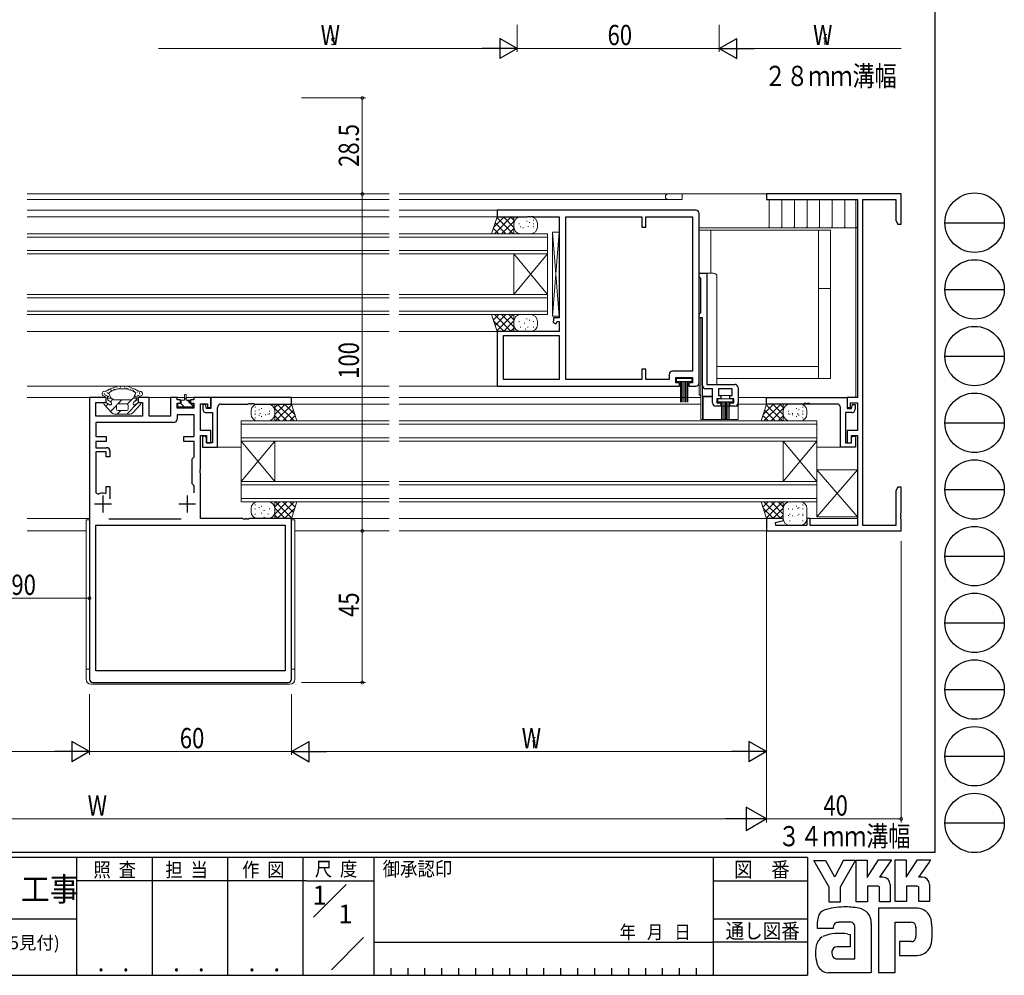
# Model space of a CAD drawing. Extents: x 0 to 793, y 0 to 564.
# Drawn here: x 501 to 793, y 0 to 284 of the extents above; entities that cross this region are included whole.
import ezdxf
from ezdxf.enums import TextEntityAlignment as Align

# ---------------------------------------------------------------- set-up
doc = ezdxf.new("R2010")
doc.units = 0
doc.layers.add('USER1', color=3, linetype='CONTINUOUS')
doc.layers.add('YKK_ZWAK', color=7, linetype='CONTINUOUS')
for name, color, linetype, lineweight in [('YKK_11', 7, 'CONTINUOUS', 30), ('YKK_12', 2, 'CONTINUOUS', 13), ('YKK_13', 4, 'CONTINUOUS', 13), ('YKK_D', 6, 'CONTINUOUS', 13)]:
    doc.layers.add(name, color=color, linetype=linetype, lineweight=lineweight)
doc.styles.get("Standard").update_dxf_attribs({"font": 'ROMANS.SHX', "bigfont": 'EXTFONT.SHX'})
doc.styles.add('YKK_OSSTYLE1', font='romans.shx', dxfattribs={"width": 0.9, "bigfont": 'EXTFONT.SHX'})

# ---------------------------------------------------------------- blocks, each defined once
blk = doc.blocks.new('A201')
at = {"layer": 'YKK_ZWAK', "color": 254, "linetype": 'Continuous'}
for p, q in [((571, 410), (571, 35)), ((571, 35), (21, 35)), ((544, 34), (21, 34)), ((389, 34), (389, 9)), ((437, 34), (437, 9)), ((452, 34), (452, 9)), ((524, 34), (524, 9)), ((544, 34), (544, 9)), ((551.6, 33.43), (549.77, 29.88)), ((554.19, 33.43), (550.95, 27.7)), ((551.6, 33.43), (554.19, 33.43)), ((554.33, 24.55), (554.33, 33.41)), ((554.33, 33.41), (556.63, 33.41)), ((556.63, 29.77), (559.04, 33.45)), ((556.63, 33.41), (556.63, 29.77)), ((559.04, 33.45), (561.77, 33.45)), ((561.77, 33.45), (559.24, 29.78)), ((562.55, 24.63), (562.55, 33.49)), ((562.55, 33.49), (564.89, 33.49)), ((564.89, 29.78), (567.34, 33.49)), ((564.89, 33.49), (564.89, 29.78)), ((567.34, 33.49), (570.04, 33.49)), ((570.04, 33.49), (569.77, 33.02)), ((548.59, 27.71), (545.31, 33.35)), ((545.31, 33.35), (547.82, 33.35)), ((547.82, 33.35), (549.62, 29.99)), ((569.77, 33.02), (567.54, 29.84)), ((549.62, 29.99), (549.77, 29.88)), ((559.99, 29.78), (559.24, 29.78)), ((568.29, 29.84), (567.54, 29.84)), ((548.59, 24.53), (548.59, 27.71)), ((550.95, 27.7), (550.95, 24.53)), ((558.98, 27.87), (556.7, 27.87)), ((556.7, 27.87), (556.7, 24.55)), ((559.29, 27.75), (558.98, 27.87)), ((559.29, 24.61), (559.29, 27.75)), ((561.53, 28.24), (561.53, 24.61)), ((567.26, 27.89), (564.99, 27.89)), ((564.99, 27.89), (564.99, 24.63)), ((567.57, 27.77), (567.26, 27.89)), ((567.57, 24.65), (567.57, 27.77)), ((569.83, 28.24), (569.83, 24.65)), ((550.95, 24.53), (548.59, 24.53)), ((556.7, 24.55), (554.33, 24.55)), ((559.02, 23.22), (559.02, 9.57)), ((567.3, 23.22), (559.02, 23.22)), ((561.53, 24.61), (559.29, 24.61)), ((564.99, 24.63), (562.55, 24.63)), ((567.57, 24.68), (567.61, 24.65)), ((569.83, 24.65), (567.57, 24.65)), ((524, 21), (544, 21)), ((546.08, 18.95), (546.08, 20.33)), ((549.41, 18.95), (546.08, 18.95)), ((553.25, 20.28), (550.61, 20.23)), ((554.02, 12.52), (554.02, 19.47)), ((557.51, 20.01), (557.51, 9.59)), ((562.61, 9.57), (562.61, 20.24)), ((562.61, 20.24), (565.93, 20.24)), ((566.98, 19.17), (566.99, 17.29)), ((552.55, 17.73), (553.05, 17.62)), ((553.05, 17.62), (553.05, 15.05)), ((452, 16), (524, 16)), ((553.05, 15.05), (550.2, 15.05)), ((566.01, 16.15), (563.48, 16.15)), ((563.48, 16.15), (563.48, 13.2)), ((563.48, 13.2), (567.28, 13.2)), ((567.28, 13.2), (568.06, 13.37)), ((550, 12.52), (554.02, 12.52)), ((553.71, 12.52), (553.96, 12.52)), ((554.02, 12.52), (554.02, 12.52)), ((21, 9), (544, 9)), ((549.41, 9.53), (548.34, 9.53)), ((557.28, 9.55), (549.41, 9.53)), ((557.51, 9.59), (557.28, 9.55)), ((559.02, 9.57), (562.05, 9.57)), ((562.05, 9.57), (562.61, 9.57))]:
    blk.add_line(p, q, dxfattribs=at)
at = {"layer": 'YKK_ZWAK', "color": 8, "linetype": 'Continuous'}
for p, q in [((573.13, 168.56), (585.73, 168.56)), ((573.13, 154.42), (585.73, 154.42)), ((573.13, 140.28), (585.73, 140.28)), ((573.13, 126.14), (585.73, 126.14)), ((573.13, 112), (585.73, 112)), ((573.13, 97.86), (585.73, 97.86)), ((573.13, 83.72), (585.73, 83.72)), ((573.13, 69.58), (585.73, 69.58)), ((573.13, 55.44), (585.73, 55.44)), ((573.13, 41.3), (585.73, 41.3))]:
    blk.add_line(p, q, dxfattribs=at)
at = {"layer": 'YKK_ZWAK', "color": 131, "linetype": 'Continuous'}
for p, q in [((405, 34), (405, 9)), ((421, 34), (421, 9)), ((437.7, 29), (389, 29)), ((437.7, 29), (452, 29)), ((439.26, 21.33), (446.19, 28.25)), ((524, 29), (544, 29)), ((297, 21), (389, 21)), ((443.05, 10.18), (449.85, 16.98)), ((544, 16), (524, 16)), ((455.6, 10.5), (455.6, 9)), ((459.2, 10.5), (459.2, 9)), ((462.8, 10.5), (462.8, 9)), ((466.4, 10.5), (466.4, 9)), ((470, 10.5), (470, 9)), ((473.6, 10.5), (473.6, 9)), ((477.2, 10.5), (477.2, 9)), ((480.8, 10.5), (480.8, 9)), ((484.4, 10.5), (484.4, 9)), ((488, 10.5), (488, 9)), ((491.6, 10.5), (491.6, 9)), ((495.2, 10.5), (495.2, 9)), ((498.8, 10.5), (498.8, 9)), ((502.4, 10.5), (502.4, 9)), ((506, 10.5), (506, 9)), ((509.6, 10.5), (509.6, 9)), ((513.2, 10.5), (513.2, 9)), ((516.8, 10.5), (516.8, 9)), ((520.4, 10.5), (520.4, 9))]:
    blk.add_line(p, q, dxfattribs=at)
at = {"layer": 'YKK_ZWAK', "color": 8, "linetype": 'Continuous'}
for centre in [(579.43, 168.56), (579.43, 154.42), (579.43, 140.28), (579.43, 126.14), (579.43, 112), (579.43, 97.86), (579.43, 83.72), (579.43, 69.58), (579.43, 55.44), (579.43, 41.3)]:
    blk.add_circle(centre, 6.3, dxfattribs=at)
at = {"layer": 'YKK_ZWAK', "color": 254, "linetype": 'Continuous'}
for centre, radius, start, end in [((559.99, 28.24), 1.54, 0.0017, 89.996), ((568.29, 28.29), 1.54, 0.0017, 89.996), ((551.66, 10.86), 12.63, 89.8916, 109.3085), ((552.03, 8.67), 14.82, 78.7801, 91.4694), ((554.38, 20.07), 3.18, 40.6642, 80.3169), ((567.19, 20.11), 3.1, 14.4457, 87.0875), ((549.69, 20.31), 3.6, 158.4108, 179.7178), ((548, 21.1), 1.75, 109.0213, 161.5126), ((554.22, 20.08), 3.29, 358.7806, 38.7656), ((555.55, 18.15), 14.9, 350.9903, 10.6762), ((550.91, 18.99), 1.51, 138.4638, 181.7136), ((550.51, 19.02), 1.21, 85.5055, 126.7804), ((552.9, 19.18), 1.16, 14.7552, 72.4499), ((566.05, 19.37), 0.878, 16.4312, 96.9166), ((564.38, 18.85), 2.62, 4.9342, 17.0355), ((548.59, 14.77), 2.79, 121.8271, 169.0847), ((550.8, 8.39), 9.51, 79.381, 112.0583), ((566.01, 17.08), 0.933, 269.9547, 342.9014), ((564.36, 17.54), 2.64, 343.6902, 354.7536), ((553.61, 13.72), 7.92, 168.7637, 199.8008), ((550.21, 14.01), 1.03, 90.3395, 178.0364), ((567.24, 16.32), 3.07, 285.4429, 349.9045), ((550.84, 13.77), 1.69, 171.082, 216.7192), ((550.18, 13.6), 1.09, 230.9728, 260.7549), ((548.6, 12.25), 2.73, 207.3144, 263.5946)]:
    blk.add_arc(centre, radius, start, end, dxfattribs=at)
at = {"layer": 'YKK_ZWAK', "color": 131, "linetype": 'Continuous', "style": 'YKK_OSSTYLE1', "width": 0.9}
for s, height, p in [('尺  度', 3, (439.51, 30.04)), ('御承認印', 3, (453.91, 30.05)), ('図\u3000番', 3.2, (528.43, 29.81)), ('照  査', 3, (392.56, 29.87)), ('担  当', 3, (407.82, 29.87)), ('作  図', 3, (424.09, 29.88)), ('年   月   日', 2.828, (504.13, 16.74)), ('通し図番', 3.2, (526.63, 16.8)), (' ． ．', 3.5, (392.18, 9.75)), (' ． ．', 3.5, (408.18, 9.75)), (' ． ．', 3.5, (424.18, 9.75))]:
    blk.add_text(s, height=height, dxfattribs=at).set_placement(p)
at = {"layer": 'YKK_ZWAK', "color": 254, "linetype": 'Continuous', "style": 'YKK_OSSTYLE1', "width": 0.9}
blk.add_text('工事', height=5, dxfattribs=at).set_placement((377.17, 24.75))

msp = doc.modelspace()

# ---------------------------------------------------------------- linework, layer by layer
at = {"layer": 'YKK_11', "color": 0, "linetype": 'ByBlock', "lineweight": -2, "ltscale": 0.5}
for p, q in [((762.8, 231.9), (722.8, 231.9)), ((722.8, 231.9), (722.8, 230.27)), ((762.8, 222.9), (762.8, 231.9)), ((722.8, 230.27), (749.8, 230.27)), ((749.8, 230.27), (749.8, 171.5)), ((751.43, 133.53), (751.43, 230.27)), ((751.43, 230.27), (761.17, 230.27)), ((761.17, 230.27), (761.17, 223.99)), ((701.8, 227.1), (642.8, 227.1)), ((642.8, 227.1), (642.8, 225.1)), ((642.8, 225.1), (651.84, 225.1)), ((651.84, 225.1), (652.03, 225.22)), ((652.03, 225.22), (652.57, 225.22)), ((652.57, 225.22), (652.76, 225.1)), ((652.76, 225.1), (652.84, 225.1)), ((652.84, 225.1), (653.03, 225.22)), ((653.03, 225.22), (653.57, 225.22)), ((653.57, 225.22), (653.76, 225.1)), ((653.76, 225.1), (661.3, 225.1)), ((661.3, 225.1), (661.3, 195.1)), ((663.23, 176.83), (663.23, 225.17)), ((663.23, 176.83), (663.23, 225.17)), ((663.23, 225.17), (685.8, 225.17)), ((685.8, 225.17), (685.8, 222.1)), ((687, 222.1), (687, 225.17)), ((687, 225.17), (700.87, 225.17)), ((700.87, 225.17), (700.87, 179.33)), ((702.8, 175.9), (702.8, 226.1)), ((761.17, 223.99), (761.8, 222.9)), ((761.8, 222.9), (762.8, 222.9)), ((685.8, 222.1), (687, 222.1)), ((702.8, 208.4), (705.1, 208.4)), ((702.8, 207.39), (702.8, 208.4)), ((705.1, 208.4), (705.1, 175.4)), ((703.05, 207.1), (702.8, 207.39)), ((703.3, 206.8), (703.05, 207.1)), ((703.3, 196.69), (703.3, 206.8)), ((702.8, 196.1), (703.05, 196.4)), ((702.8, 195.1), (702.8, 196.1)), ((703.05, 196.4), (703.3, 196.69)), ((659.6, 194.25), (659.37, 193.85)), ((659.37, 193.85), (660.23, 193.35)), ((661.3, 195.1), (659.6, 195.1)), ((659.6, 195.1), (659.6, 194.25)), ((660.23, 193.35), (660.67, 194.1)), ((660.67, 194.1), (661.3, 194.1)), ((661.3, 194.1), (661.3, 191.1)), ((703.8, 195.1), (702.8, 195.1)), ((703.8, 175.1), (703.8, 195.1)), ((642.8, 191.1), (642.8, 174.9)), ((661.3, 191.1), (642.8, 191.1)), ((644.73, 176.83), (644.73, 189.9)), ((644.73, 189.9), (661.3, 189.9)), ((644.73, 189.9), (661.3, 189.9)), ((661.3, 189.9), (661.3, 176.83)), ((687, 179.9), (685.8, 179.9)), ((685.8, 179.9), (685.8, 176.83)), ((687, 176.83), (687, 179.9)), ((693.94, 178.33), (693.94, 176.83)), ((700.87, 179.33), (694.94, 179.33)), ((661.3, 176.83), (644.73, 176.83)), ((685.8, 176.83), (663.23, 176.83)), ((693.94, 176.83), (687, 176.83)), ((695.87, 175.9), (695.87, 177.4)), ((695.87, 177.4), (700.87, 177.4)), ((696.97, 175.9), (695.87, 175.9)), ((696.97, 174.9), (696.97, 175.9)), ((699.77, 175.9), (699.77, 174.9)), ((700.87, 175.9), (699.77, 175.9)), ((700.87, 177.4), (700.87, 175.9)), ((705.1, 175.4), (713.4, 175.4)), ((642.8, 174.9), (696.97, 174.9)), ((699.77, 174.9), (701.8, 174.9)), ((706.8, 174.1), (704.8, 174.1)), ((706.8, 169.9), (706.8, 174.1)), ((708.6, 174.1), (708.6, 172.1)), ((712.6, 174.1), (708.6, 174.1)), ((712.6, 172.1), (712.6, 174.1)), ((714.4, 174.4), (714.4, 169.9)), ((521.8, 171.5), (521.8, 87.9)), ((526.8, 171.5), (521.8, 171.5)), ((523.73, 166), (523.73, 170)), ((523.73, 170), (526.8, 170)), ((526.8, 170), (526.8, 171.5)), ((536.3, 171.5), (536.3, 170)), ((539.5, 171.5), (536.3, 171.5)), ((536.3, 170), (537.57, 170)), ((537.57, 170), (537.57, 166)), ((539.5, 166), (539.5, 171.5)), ((547.8, 171.5), (545.87, 171.5)), ((545.87, 171.5), (545.87, 166)), ((547.8, 170.8), (547.8, 171.5)), ((548.8, 170.8), (547.8, 170.8)), ((547.8, 168.3), (547.8, 169.8)), ((547.8, 169.8), (548.8, 169.8)), ((548.8, 169.8), (548.8, 170.8)), ((552.8, 170.8), (551.8, 170.8)), ((551.8, 170.8), (551.8, 169.8)), ((551.8, 169.8), (552.8, 169.8)), ((552.8, 171.5), (552.8, 170.8)), ((557.8, 171.5), (552.8, 171.5)), ((552.8, 169.8), (552.8, 168.3)), ((554.8, 161.7), (554.8, 169.57)), ((554.8, 169.57), (556.8, 169.57)), ((556.8, 169.57), (556.8, 168.5)), ((581.8, 171.5), (557.8, 171.5)), ((557.8, 168.5), (557.8, 171.5)), ((557.8, 171.5), (557.8, 168.2)), ((560.8, 169.55), (568.84, 169.55)), ((568.84, 169.55), (569.03, 169.67)), ((569.03, 169.67), (569.57, 169.67)), ((569.57, 169.67), (569.76, 169.55)), ((569.76, 169.55), (569.84, 169.55)), ((569.84, 169.55), (570.03, 169.67)), ((570.03, 169.67), (570.57, 169.67)), ((570.57, 169.67), (570.76, 169.55)), ((570.76, 169.55), (581.8, 169.55)), ((581.8, 169.55), (581.8, 171.5)), ((708.1, 171.1), (708.1, 169.9)), ((709.3, 171.1), (708.1, 171.1)), ((708.1, 169.9), (709.3, 169.9)), ((708.6, 172.1), (709.3, 172.1)), ((709.3, 172.1), (709.3, 171.1)), ((709.3, 169.9), (709.3, 168.9)), ((711.9, 171.1), (711.9, 172.1)), ((711.9, 172.1), (712.6, 172.1)), ((713.1, 171.1), (711.9, 171.1)), ((711.9, 168.9), (711.9, 169.9)), ((711.9, 169.9), (713.1, 169.9)), ((713.1, 169.9), (713.1, 171.1)), ((722.8, 171.5), (746.8, 171.5)), ((722.8, 169.55), (722.8, 171.5)), ((733.84, 169.55), (722.8, 169.55)), ((734.03, 169.67), (733.84, 169.55)), ((734.57, 169.67), (734.03, 169.67)), ((734.76, 169.55), (734.57, 169.67)), ((734.84, 169.55), (734.76, 169.55)), ((735.03, 169.67), (734.84, 169.55)), ((735.57, 169.67), (735.03, 169.67)), ((735.76, 169.55), (735.57, 169.67)), ((743.8, 169.55), (735.76, 169.55)), ((749.8, 171.5), (746.8, 171.5)), ((746.8, 171.5), (746.8, 168.5)), ((746.8, 171.5), (746.8, 168.2)), ((747.8, 168.5), (747.8, 169.87)), ((747.8, 169.87), (749.8, 169.87)), ((749.8, 169.87), (749.8, 161.7)), ((552.8, 168.3), (547.8, 168.3)), ((556.3, 169.4), (555.5, 169.4)), ((555.5, 169.4), (555.5, 168)), ((556.6, 168.2), (556.3, 169.4)), ((556.5, 167), (558.3, 167)), ((557.8, 168.2), (556.6, 168.2)), ((556.8, 168.5), (557.8, 168.5)), ((558.3, 167), (558.3, 158)), ((559.8, 156.8), (559.8, 168.55)), ((709.3, 168.9), (707.8, 168.9)), ((713.4, 168.9), (711.9, 168.9)), ((744.8, 156.8), (744.8, 168.55)), ((746.3, 167), (746.3, 158)), ((748.1, 167), (746.3, 167)), ((746.8, 168.5), (747.8, 168.5)), ((746.8, 168.2), (748, 168.2)), ((748, 168.2), (748.3, 169.4)), ((748.3, 169.4), (749.1, 169.4)), ((749.1, 169.4), (749.1, 168)), ((537.57, 166), (523.73, 166)), ((546.8, 164.07), (523.73, 164.07)), ((523.73, 164.07), (523.73, 159.9)), ((545.87, 166), (539.5, 166)), ((552.87, 166.37), (547.8, 166.37)), ((547.8, 166.37), (547.8, 165.07)), ((552.87, 159.9), (552.87, 166.37)), ((557.8, 161.7), (554.8, 161.7)), ((557.8, 158), (557.8, 161.7)), ((749.8, 161.7), (746.8, 161.7)), ((746.8, 161.7), (746.8, 158)), ((523.73, 159.9), (526.8, 159.9)), ((526.8, 158.4), (523.73, 158.4)), ((523.73, 158.4), (523.73, 156.6)), ((526.8, 159.9), (526.8, 158.4)), ((549.8, 159.9), (552.87, 159.9)), ((549.8, 158.4), (549.8, 159.9)), ((552.87, 158.4), (549.8, 158.4)), ((552.87, 153.9), (552.87, 158.4)), ((554.8, 150.27), (554.8, 160.2)), ((554.8, 160.2), (556.6, 160.2)), ((556.4, 160), (555.4, 160)), ((555.4, 160), (555.4, 156.8)), ((556.6, 159.25), (556.4, 160)), ((556.6, 160.2), (556.6, 158)), ((556.6, 158), (556.6, 159.25)), ((556.6, 158), (557.8, 158)), ((558.3, 158), (556.6, 158)), ((746.3, 158), (748, 158)), ((746.8, 158), (748, 158)), ((748, 158), (748, 160.2)), ((748, 160.2), (749.8, 160.2)), ((748, 159.25), (748.2, 160)), ((748, 158), (748, 159.25)), ((748.2, 160), (749.2, 160)), ((749.2, 160), (749.2, 156.8)), ((749.8, 160.2), (749.8, 133.53)), ((523.73, 156.6), (526.9, 156.6)), ((523.73, 155.4), (523.73, 143.25)), ((526.75, 155.4), (523.73, 155.4)), ((526.75, 153.9), (526.75, 155.4)), ((527.9, 155.6), (527.9, 153.9)), ((555.4, 156.8), (559.8, 156.8)), ((749.2, 156.8), (744.8, 156.8)), ((527.9, 153.9), (526.75, 153.9)), ((552.3, 153.3), (552.59, 153.6)), ((552.3, 145.9), (552.3, 153.3)), ((552.59, 153.6), (552.87, 153.9)), ((554.66, 150.08), (554.8, 150.27)), ((554.66, 149.12), (554.66, 150.08)), ((554.8, 148.93), (554.66, 149.12)), ((554.8, 135.55), (554.8, 148.93)), ((523.73, 143.25), (524.44, 142.8)), ((526.39, 143.04), (526.75, 143.34)), ((526.75, 143.34), (526.75, 145.05)), ((526.75, 145.05), (527.9, 145.05)), ((527.9, 145.05), (527.9, 141.45)), ((552.59, 145.6), (552.3, 145.9)), ((552.87, 145.3), (552.59, 145.6)), ((552.87, 143.25), (552.87, 145.3)), ((552.87, 143.25), (552.87, 145.3)), ((761.8, 144.9), (761.17, 143.81)), ((761.17, 143.81), (761.17, 133.53)), ((762.8, 144.9), (761.8, 144.9)), ((762.8, 137.36), (762.8, 144.9)), ((527.6, 135.53), (549, 135.53)), ((567.34, 135.55), (554.8, 135.55)), ((567.53, 135.43), (567.34, 135.55)), ((568.07, 135.43), (567.53, 135.43)), ((568.26, 135.55), (568.07, 135.43)), ((568.34, 135.55), (568.26, 135.55)), ((568.53, 135.43), (568.34, 135.55)), ((569.07, 135.43), (568.53, 135.43)), ((569.26, 135.55), (569.07, 135.43)), ((581.8, 135.55), (569.26, 135.55)), ((581.8, 87.9), (581.8, 135.55)), ((722.8, 135.55), (722.8, 131.9)), ((727.76, 135.55), (722.8, 135.55)), ((725.49, 134.4), (727.83, 135.03)), ((727.83, 135.03), (727.76, 135.55)), ((735.8, 135.55), (734.8, 135.55)), ((734.8, 135.55), (734.8, 133.53)), ((735.8, 133.53), (735.8, 135.55)), ((762.68, 137.17), (762.8, 137.36)), ((762.68, 136.63), (762.68, 137.17)), ((762.8, 136.44), (762.68, 136.63)), ((762.68, 136.17), (762.8, 136.36)), ((762.68, 135.63), (762.68, 136.17)), ((762.8, 135.44), (762.68, 135.63)), ((762.8, 136.36), (762.8, 136.44)), ((762.8, 131.9), (762.8, 135.44)), ((523.73, 90.4), (523.73, 133.6)), ((523.73, 133.6), (579.87, 133.6)), ((523.73, 133.6), (579.87, 133.6)), ((579.87, 133.6), (579.87, 90.4)), ((722.8, 131.9), (762.8, 131.9)), ((725.6, 133.53), (725.49, 134.4)), ((734.8, 133.53), (725.6, 133.53)), ((749.8, 133.53), (735.8, 133.53)), ((761.17, 133.53), (751.43, 133.53)), ((579.87, 90.4), (523.73, 90.4)), ((522.8, 86.9), (580.8, 86.9))]:
    msp.add_line(p, q, dxfattribs=at)
at = {"layer": 'YKK_11', "color": 2, "ltscale": 0.5}
for p, q in [((525.8, 142.4), (525.8, 137.4)), ((550.8, 142.4), (550.8, 137.4)), ((523.3, 139.9), (528.3, 139.9)), ((548.3, 139.9), (553.3, 139.9))]:
    msp.add_line(p, q, dxfattribs=at)
at = {"layer": 'YKK_11', "color": 0, "linetype": 'ByBlock', "lineweight": -2, "ltscale": 0.5}
for centre, radius, start, end in [((701.8, 226.1), 1, 0, 90), ((694.94, 178.33), 1, 90, 180), ((701.8, 175.9), 1, 270, 360), ((713.4, 174.4), 1, 0, 90), ((704.8, 175.1), 1, 180, 270), ((560.8, 168.55), 1, 90, 180), ((707.8, 169.9), 1, 180, 270), ((713.4, 169.9), 1, 270, 360), ((743.8, 168.55), 1, 0, 90), ((556.5, 168), 1, 180.0004, 270.0004), ((748.1, 168), 1, 269.9996, 359.9996), ((546.8, 165.07), 1, 270, 360), ((526.9, 155.6), 1, 0, 90), ((525.8, 139.9), 3.2, 79.2973, 115.1079), ((522.8, 87.9), 1, 180, 270), ((580.8, 87.9), 1, 270, 360)]:
    msp.add_arc(centre, radius, start, end, dxfattribs=at)
at = {"layer": 'YKK_12', "linetype": 'Continuous', "ltscale": 1.5}
for p, q in [((503.3, 231.9), (610.8, 231.9)), ((613.8, 231.9), (749.8, 231.9)), ((697.8, 230.3), (697.8, 231.9)), ((503.3, 230.3), (610.8, 230.3)), ((613.8, 230.3), (697.8, 230.3)), ((749.3, 230.27), (749.3, 171.5)), ((503.3, 227.1), (610.8, 227.1)), ((610.8, 225.1), (503.3, 225.1)), ((613.8, 227.1), (642.8, 227.1)), ((642.8, 225.1), (613.8, 225.1)), ((503.3, 220.1), (610.8, 220.1)), ((613.8, 220.1), (657.8, 220.1)), ((657.8, 220.1), (657.8, 214.1)), ((702.8, 221.9), (749.3, 221.9)), ((503.3, 219.1), (610.8, 219.1)), ((613.8, 219.1), (657.8, 219.1)), ((503.3, 215.1), (610.8, 215.1)), ((503.3, 214.1), (610.8, 214.1)), ((503.3, 214.1), (610.8, 214.1)), ((613.8, 215.1), (657.8, 215.1)), ((613.8, 214.1), (657.8, 214.1)), ((613.8, 214.1), (657.8, 214.1)), ((647.8, 214.1), (647.8, 202.1)), ((657.8, 202.1), (647.8, 214.1)), ((657.8, 214.1), (647.8, 202.1)), ((657.8, 196.1), (657.8, 214.1)), ((503.3, 202.1), (610.8, 202.1)), ((613.8, 202.1), (657.8, 202.1)), ((503.3, 201.1), (610.8, 201.1)), ((613.8, 201.1), (657.8, 201.1)), ((503.3, 197.1), (610.8, 197.1)), ((503.3, 196.1), (610.8, 196.1)), ((613.8, 197.1), (657.8, 197.1)), ((613.8, 196.1), (657.8, 196.1)), ((503.3, 191.1), (610.8, 191.1)), ((613.8, 191.1), (642.8, 191.1)), ((613.8, 174.9), (642.8, 174.9)), ((526.05, 171.5), (503.3, 171.5)), ((550.05, 171.5), (537.34, 171.5)), ((552.97, 171.5), (550.55, 171.5)), ((610.8, 171.5), (581.5, 171.5)), ((610.8, 169.55), (581.51, 169.55)), ((703.3, 171.5), (613.8, 171.5)), ((703.3, 169.55), (613.8, 169.55)), ((743.73, 169.55), (714.34, 169.55)), ((722.8, 171.5), (714.4, 171.5)), ((566.8, 164.55), (610.8, 164.55)), ((566.8, 146.55), (566.8, 164.55)), ((613.8, 164.55), (737.8, 164.55)), ((737.8, 146.55), (737.8, 164.55)), ((566.8, 163.55), (610.8, 163.55)), ((613.8, 163.55), (737.8, 163.55)), ((610.8, 159.55), (566.8, 159.55)), ((610.8, 158.55), (566.8, 158.55)), ((576.8, 158.55), (566.8, 146.55)), ((576.8, 146.55), (566.8, 158.55)), ((576.8, 158.55), (576.8, 146.55)), ((737.8, 159.55), (613.8, 159.55)), ((737.8, 158.55), (613.8, 158.55)), ((727.8, 158.55), (737.8, 146.55)), ((737.8, 158.55), (727.8, 146.55)), ((727.8, 158.55), (727.8, 146.55)), ((559.3, 156.8), (566.8, 156.8)), ((745.3, 156.8), (737.8, 156.8)), ((566.8, 146.55), (610.8, 146.55)), ((566.8, 146.55), (566.8, 140.55)), ((613.8, 146.55), (737.8, 146.55)), ((737.8, 146.55), (737.8, 140.55)), ((610.8, 145.55), (566.8, 145.55)), ((737.8, 145.55), (613.8, 145.55)), ((566.8, 141.55), (610.8, 141.55)), ((566.8, 140.55), (610.8, 140.55)), ((613.8, 141.55), (737.8, 141.55)), ((613.8, 140.55), (737.8, 140.55)), ((521.8, 135.55), (503.3, 135.55)), ((610.8, 135.55), (581.8, 135.55)), ((722.8, 135.55), (613.8, 135.55)), ((734.8, 135.55), (749.8, 135.55)), ((520.8, 131.9), (503.3, 131.9)), ((610.8, 131.9), (582.8, 131.9)), ((749.8, 131.9), (613.8, 131.9))]:
    msp.add_line(p, q, dxfattribs=at)
at = {"layer": 'YKK_12'}
for p, q in [((503.3, 174.9), (610.8, 174.9)), ((531.55, 174.9), (503.3, 174.9))]:
    msp.add_line(p, q, dxfattribs=at)
at = {"layer": 'YKK_12', "linetype": 'Continuous', "ltscale": 1.5}
msp.add_arc((693.6, 231.1), 0.8, 90, 270, dxfattribs=at)
at = {"layer": 'YKK_13', "ltscale": 1.5}
for p, q in [((749.55, 230.27), (723.4, 230.27)), ((723.4, 230.27), (723.65, 230.02)), ((723.65, 222.15), (723.65, 230.02)), ((727.14, 230.27), (727.39, 230.02)), ((727.39, 222.15), (727.39, 230.02)), ((730.87, 230.27), (731.12, 230.02)), ((731.12, 222.15), (731.12, 230.02)), ((734.61, 230.27), (734.86, 230.02)), ((734.86, 222.15), (734.86, 230.02)), ((738.34, 230.27), (738.59, 230.02)), ((738.59, 222.15), (738.59, 230.02)), ((742.08, 230.27), (742.33, 230.02)), ((742.33, 222.15), (742.33, 230.02)), ((745.81, 230.27), (746.06, 230.02)), ((746.06, 222.15), (746.06, 230.02)), ((749.55, 230.27), (749.8, 230.02)), ((749.8, 222.15), (749.8, 230.02)), ((723.4, 221.9), (723.65, 222.15)), ((723.4, 221.9), (749.8, 221.9)), ((727.14, 221.9), (727.39, 222.15)), ((730.87, 221.9), (731.12, 222.15)), ((734.61, 221.9), (734.86, 222.15)), ((738.34, 221.9), (738.59, 222.15)), ((742.08, 221.9), (742.33, 222.15)), ((745.81, 221.9), (746.06, 222.15)), ((749.55, 221.9), (749.8, 222.15))]:
    msp.add_line(p, q, dxfattribs=at)
at = {"layer": 'YKK_13', "linetype": 'Continuous', "ltscale": 1.5}
for p, q in [((642.8, 225.1), (641.19, 220.1)), ((641.79, 221.97), (644.92, 225.1)), ((642.04, 220.1), (647.04, 225.1)), ((647.8, 225.1), (642.8, 225.1)), ((647.8, 221.98), (644.68, 225.1)), ((647.8, 224.1), (646.8, 225.1)), ((647.8, 220.1), (647.8, 225.1)), ((649.8, 225.1), (652.8, 225.1)), ((645.43, 220.1), (642.22, 223.31)), ((647.56, 220.1), (642.74, 224.92)), ((644.16, 220.1), (647.8, 223.74)), ((647.8, 222.1), (647.8, 223.1)), ((649.38, 222.93), (649.38, 223.13)), ((649.76, 222.01), (649.76, 222.21)), ((651.68, 223.7), (651.68, 223.9)), ((652.07, 222.16), (652.07, 222.36)), ((652.45, 223.32), (652.45, 223.52)), ((653.6, 224.08), (653.6, 224.28)), ((653.6, 222.93), (653.6, 223.13)), ((653.6, 222.01), (653.6, 222.21)), ((654.8, 223.1), (654.8, 222.1)), ((641.19, 220.1), (647.8, 220.1)), ((643.31, 220.1), (641.71, 221.71)), ((646.29, 220.1), (647.8, 221.61)), ((652.8, 220.1), (649.8, 220.1)), ((650.53, 221.78), (650.53, 221.98)), ((659.3, 220.6), (659.3, 195.6)), ((659.3, 220.6), (661.3, 195.6)), ((659.3, 195.6), (661.3, 220.6)), ((661.3, 220.6), (659.3, 220.6)), ((661.3, 195.6), (661.3, 220.6)), ((702.8, 221.15), (702.8, 177.15)), ((702.8, 221.15), (706.3, 221.15)), ((706.3, 221.15), (738.3, 221.15)), ((706.3, 221.15), (706.3, 208.4)), ((738.3, 221.15), (738.3, 177.15)), ((738.3, 221.15), (741.8, 221.15)), ((741.8, 221.15), (741.8, 177.15)), ((702.8, 172.4), (702.8, 208.4)), ((707.1, 208.4), (702.8, 208.4)), ((705.1, 208.4), (705.1, 175.4)), ((708.1, 175.4), (708.1, 207.4)), ((738.3, 203.81), (741.8, 203.81)), ((641.19, 196.1), (647.8, 196.1)), ((642.8, 191.1), (641.19, 196.1)), ((641.71, 194.49), (643.31, 196.1)), ((647.04, 191.1), (642.04, 196.1)), ((642.22, 192.89), (645.43, 196.1)), ((642.74, 191.28), (647.56, 196.1)), ((647.8, 192.46), (644.16, 196.1)), ((647.8, 194.59), (646.29, 196.1)), ((647.8, 196.1), (647.8, 191.1)), ((649.8, 196.1), (652.8, 196.1)), ((644.92, 191.1), (641.79, 194.23)), ((644.68, 191.1), (647.8, 194.22)), ((647.8, 193.1), (647.8, 194.1)), ((649.38, 193.93), (649.38, 194.13)), ((650.93, 193.44), (650.93, 193.64)), ((651.68, 194.7), (651.68, 194.9)), ((652.45, 194.32), (652.45, 194.52)), ((653.6, 193.93), (653.6, 194.13)), ((654.8, 194.1), (654.8, 193.1)), ((659.3, 195.6), (661.3, 195.6)), ((703.3, 165.05), (703.3, 195.1)), ((703.8, 165), (703.8, 194.8)), ((647.8, 191.1), (642.8, 191.1)), ((646.8, 191.1), (647.8, 192.1)), ((649.76, 192.31), (649.76, 192.51)), ((652.8, 191.1), (649.8, 191.1)), ((651.25, 191.66), (651.25, 191.86)), ((651.98, 192.32), (651.98, 192.52)), ((653.6, 192.31), (653.6, 192.51)), ((708.1, 180.65), (738.3, 180.65)), ((696.12, 177.12), (696.12, 176.27)), ((696.12, 177.12), (700.62, 177.12)), ((700.62, 176.27), (696.12, 176.27)), ((697.25, 176.27), (697.25, 170.12)), ((697.62, 176.27), (697.62, 170.12)), ((698, 176.27), (698, 170.12)), ((698.37, 176.27), (698.37, 170.12)), ((698.75, 176.27), (698.75, 170.12)), ((699.12, 176.27), (699.12, 170.12)), ((699.5, 176.27), (699.5, 170.12)), ((700.62, 176.27), (700.62, 177.12)), ((705.1, 175.4), (708.1, 175.4)), ((708.1, 177.15), (738.3, 177.15)), ((713.4, 175.4), (708.1, 175.4)), ((738.3, 177.15), (741.8, 177.15)), ((526.03, 172.67), (526.23, 172.67)), ((526.96, 172.9), (527.16, 172.9)), ((527.21, 172.75), (527.41, 172.75)), ((528, 173.78), (528.2, 173.78)), ((528.23, 173.54), (528.43, 173.54)), ((528.94, 174.01), (529.14, 174.01)), ((529.19, 173.86), (529.39, 173.86)), ((529.87, 174.32), (530.07, 174.32)), ((530.51, 174.2), (530.71, 174.2)), ((530.96, 174.56), (531.16, 174.56)), ((532.13, 174.64), (532.33, 174.64)), ((532.6, 174.3), (532.8, 174.3)), ((533.14, 174.17), (533.34, 174.17)), ((533.98, 174.01), (534.18, 174.01)), ((534.62, 173.78), (534.82, 173.78)), ((534.76, 173.5), (534.96, 173.5)), ((535.04, 173.27), (535.24, 173.27)), ((535.88, 173.11), (536.08, 173.11)), ((536.52, 172.88), (536.72, 172.88)), ((536.65, 172.6), (536.85, 172.6)), ((703.3, 165), (703.3, 173.72)), ((708.6, 172.1), (708.6, 174.1)), ((708.6, 174.1), (712.6, 174.1)), ((712.6, 172.1), (712.6, 174.1)), ((714.4, 165), (714.4, 174.4)), ((526.25, 172.43), (526.45, 172.43)), ((527.84, 169.29), (526.66, 170.04)), ((526.68, 168.86), (527.39, 169.58)), ((527.14, 171.94), (527.34, 171.94)), ((528.27, 171.3), (527.17, 171.3)), ((527.2, 171.05), (527.2, 171.65)), ((527.2, 171.07), (527.2, 171.65)), ((527.2, 171.3), (528.27, 171.3)), ((527.39, 171.78), (527.59, 171.78)), ((528.07, 170.25), (527.43, 170.65)), ((528, 171.8), (528, 171.75)), ((528.06, 170.25), (528.79, 170.97)), ((528.99, 170.85), (528.23, 171.33)), ((528.3, 169.55), (528.3, 169.82)), ((529.15, 170.8), (533.95, 170.8)), ((530.24, 169.6), (531.44, 170.8)), ((530.31, 169.6), (531.55, 169.6)), ((532.8, 169.6), (531.55, 169.6)), ((532.9, 166.6), (536.17, 169.87)), ((533.02, 169.55), (534.68, 171.21)), ((534.11, 170.85), (534.87, 171.33)), ((534.8, 169.55), (534.8, 169.82)), ((534.83, 171.3), (535.9, 171.3)), ((534.83, 171.3), (535.9, 171.3)), ((535.03, 170.25), (535.67, 170.65)), ((535.1, 171.8), (535.1, 171.75)), ((535.24, 171.92), (535.44, 171.92)), ((535.26, 169.29), (536.44, 170.04)), ((535.31, 170.42), (535.9, 171.01)), ((535.38, 171.65), (535.58, 171.65)), ((535.9, 171.05), (535.9, 171.65)), ((535.9, 171.07), (535.9, 171.65)), ((549.05, 169.8), (548, 169.8)), ((548, 169.8), (548, 168.7)), ((548.86, 169.8), (549.96, 168.7)), ((550.05, 170.7), (549.05, 170.7)), ((549.05, 170.7), (549.05, 169.8)), ((550.05, 172.25), (550.05, 170.7)), ((550.05, 171.44), (550.55, 170.94)), ((550.55, 172.25), (550.55, 170.7)), ((550.55, 170.7), (551.55, 170.7)), ((550.79, 170.7), (551.55, 169.94)), ((551.55, 170.7), (551.55, 169.8)), ((551.55, 169.8), (552.6, 169.8)), ((551.69, 169.8), (552.6, 168.89)), ((552.6, 169.8), (552.6, 168.7)), ((574.8, 169.55), (571.8, 169.55)), ((576.8, 166.43), (579.92, 169.55)), ((576.8, 168.55), (577.8, 169.55)), ((576.8, 169.55), (581.77, 169.55)), ((576.8, 164.55), (576.8, 169.55)), ((582.56, 164.55), (577.56, 169.55)), ((582.81, 166.42), (579.68, 169.55)), ((581.8, 169.55), (583.41, 164.55)), ((702.8, 172.4), (703.3, 171.9)), ((703.8, 171.9), (706.8, 171.9)), ((706.8, 171.7), (704, 171.7)), ((704, 165), (704, 171.7)), ((706.8, 169.9), (706.8, 171.9)), ((708.35, 171.1), (708.35, 170.25)), ((708.35, 171.1), (712.85, 171.1)), ((712.85, 170.25), (708.35, 170.25)), ((712.6, 172.1), (708.6, 172.1)), ((709.48, 170.26), (709.48, 165.1)), ((709.85, 170.26), (709.85, 165.1)), ((710.23, 170.26), (710.23, 165.1)), ((710.6, 170.26), (710.6, 165.1)), ((710.98, 170.26), (710.98, 165.1)), ((711.35, 170.26), (711.35, 165.1)), ((711.73, 170.26), (711.73, 165.1)), ((712.85, 170.25), (712.85, 171.1)), ((722.8, 169.55), (721.19, 164.55)), ((721.79, 166.42), (724.92, 169.55)), ((722.04, 164.55), (727.04, 169.55)), ((727.8, 169.55), (722.8, 169.55)), ((727.8, 166.43), (724.68, 169.55)), ((727.8, 168.55), (726.8, 169.55)), ((727.8, 164.55), (727.8, 169.55)), ((729.8, 169.55), (732.8, 169.55)), ((528.46, 166.92), (526.16, 169.43)), ((528.03, 167.39), (529.81, 169.17)), ((529.81, 168.1), (529.81, 169.1)), ((530.07, 166.6), (531.07, 167.6)), ((531.55, 167.6), (530.31, 167.6)), ((531.55, 167.6), (532.8, 167.6)), ((533.3, 168.1), (533.3, 169.1)), ((534.64, 166.92), (536.94, 169.43)), ((548, 168.7), (550.3, 168.7)), ((552.6, 168.7), (550.3, 168.7)), ((569.8, 167.55), (569.8, 166.55)), ((571, 168.53), (571, 168.73)), ((571, 167.38), (571, 167.58)), ((571, 166.72), (571, 166.52)), ((571, 166.46), (571, 166.66)), ((572.15, 167.77), (572.15, 167.97)), ((572.53, 166.61), (572.53, 166.81)), ((572.92, 168.15), (572.92, 168.35)), ((574.84, 166.46), (574.84, 166.66)), ((575.22, 167.38), (575.22, 167.58)), ((575.22, 166.72), (575.22, 166.52)), ((580.44, 164.55), (576.8, 168.19)), ((576.8, 166.55), (576.8, 167.55)), ((577.04, 164.55), (581.86, 169.37)), ((579.17, 164.55), (582.38, 167.76)), ((707.8, 168.9), (714.4, 168.9)), ((725.43, 164.55), (722.22, 167.76)), ((727.56, 164.55), (722.74, 169.37)), ((724.16, 164.55), (727.8, 168.19)), ((727.8, 166.55), (727.8, 167.55)), ((729.38, 167.38), (729.38, 167.58)), ((729.38, 166.72), (729.38, 166.52)), ((729.76, 166.46), (729.76, 166.66)), ((730.53, 166.83), (730.53, 166.67)), ((731.68, 168.15), (731.68, 168.35)), ((732.07, 166.61), (732.07, 166.81)), ((732.45, 167.77), (732.45, 167.97)), ((733.6, 168.53), (733.6, 168.73)), ((733.6, 167.38), (733.6, 167.58)), ((733.6, 166.72), (733.6, 166.52)), ((733.6, 166.46), (733.6, 166.66)), ((734.8, 167.55), (734.8, 166.55)), ((531.55, 166.6), (529.2, 166.6)), ((531.55, 166.6), (533.9, 166.6)), ((571, 165.57), (571, 165.37)), ((571.8, 164.55), (574.8, 164.55)), ((574.8, 164.55), (571.8, 164.55)), ((572.15, 166.34), (572.15, 166.14)), ((572.92, 165.95), (572.92, 165.75)), ((574.07, 166.23), (574.07, 166.43)), ((576.8, 166.07), (578.31, 164.55)), ((578.31, 164.55), (576.8, 166.06)), ((583.41, 164.55), (576.8, 164.55)), ((583.41, 164.55), (576.8, 164.55)), ((581.29, 164.55), (582.89, 166.16)), ((582.89, 166.16), (581.29, 164.55)), ((703.3, 165), (703.8, 165)), ((704, 165), (714.4, 165)), ((721.19, 164.55), (727.8, 164.55)), ((721.19, 164.55), (727.8, 164.55)), ((723.31, 164.55), (721.71, 166.16)), ((721.71, 166.16), (723.31, 164.55)), ((727.8, 166.07), (726.29, 164.55)), ((726.29, 164.55), (727.8, 166.06)), ((732.8, 164.55), (729.8, 164.55)), ((729.8, 164.55), (732.8, 164.55)), ((730.53, 166.23), (730.53, 166.43)), ((731.68, 165.95), (731.68, 165.75)), ((732.07, 166.49), (732.07, 166.61)), ((732.45, 166.34), (732.45, 166.14)), ((733.6, 165.57), (733.6, 165.37)), ((737.8, 136.05), (737.8, 150.05)), ((737.8, 150.05), (749.8, 136.05)), ((749.8, 150.05), (737.8, 136.05)), ((737.8, 150.05), (749.8, 150.05)), ((749.8, 150.05), (749.8, 136.05)), ((574.8, 140.55), (571.8, 140.55)), ((576.8, 140.55), (576.8, 135.55)), ((576.8, 136.91), (580.44, 140.55)), ((576.8, 139.04), (578.31, 140.55)), ((583.41, 140.55), (576.8, 140.55)), ((581.86, 135.73), (577.04, 140.55)), ((577.56, 135.55), (582.56, 140.55)), ((582.38, 137.34), (579.17, 140.55)), ((582.89, 138.94), (581.29, 140.55)), ((581.8, 135.55), (583.41, 140.55)), ((722.8, 135.55), (721.19, 140.55)), ((721.19, 140.55), (727.8, 140.55)), ((721.71, 138.94), (723.31, 140.55)), ((727.04, 135.55), (722.04, 140.55)), ((722.22, 137.34), (725.43, 140.55)), ((722.74, 135.73), (727.56, 140.55)), ((727.8, 136.91), (724.16, 140.55)), ((727.8, 139.04), (726.29, 140.55)), ((727.8, 140.55), (727.8, 135.55)), ((729.8, 140.55), (732.8, 140.55)), ((569.8, 138.55), (569.8, 137.55)), ((571, 139.53), (571, 139.73)), ((571, 138.38), (571, 138.58)), ((572.15, 138.77), (572.15, 138.97)), ((572.92, 139.15), (572.92, 139.35)), ((573.72, 137.85), (573.72, 138.05)), ((575.22, 138.38), (575.22, 138.58)), ((579.92, 135.55), (576.8, 138.67)), ((576.8, 137.55), (576.8, 138.55)), ((579.68, 135.55), (582.81, 138.68)), ((724.92, 135.55), (721.79, 138.68)), ((724.68, 135.55), (727.8, 138.67)), ((727.8, 137.55), (727.8, 138.55)), ((729.38, 138.38), (729.38, 138.58)), ((730.53, 138.27), (730.53, 138.43)), ((731.68, 139.15), (731.68, 139.35)), ((732.07, 138.61), (732.07, 138.5)), ((732.45, 138.77), (732.45, 138.97)), ((733.6, 139.53), (733.6, 139.73)), ((733.6, 138.38), (733.6, 138.58)), ((734.8, 138.55), (734.8, 135.55)), ((520.8, 135.15), (520.8, 87.9)), ((520.8, 135.15), (521.8, 135.15)), ((521.8, 135.15), (521.8, 133.6)), ((571, 136.76), (571, 136.96)), ((571.8, 135.55), (574.8, 135.55)), ((572.88, 137.02), (572.88, 137.22)), ((573.63, 135.85), (573.63, 136.05)), ((574.84, 136.76), (574.84, 136.96)), ((577.8, 135.55), (576.8, 136.55)), ((576.8, 135.55), (581.8, 135.55)), ((581.8, 135.15), (582.8, 135.15)), ((582.8, 87.9), (582.8, 135.15)), ((727.8, 135.55), (722.8, 135.55)), ((726.8, 135.55), (727.8, 136.55)), ((729.38, 136.38), (729.38, 136.58)), ((729.76, 136.76), (729.76, 136.96)), ((729.76, 134.76), (729.76, 134.96)), ((730.53, 136.27), (730.53, 136.43)), ((732.07, 136.61), (732.07, 136.5)), ((732.45, 136.77), (732.45, 136.97)), ((733.6, 136.76), (733.6, 136.96)), ((733.6, 136.38), (733.6, 136.58)), ((733.6, 134.76), (733.6, 134.96)), ((749.8, 136.05), (737.8, 136.05)), ((732.8, 133.55), (729.8, 133.55)), ((521.8, 90.82), (520.8, 90.82)), ((582.8, 90.82), (581.8, 90.82)), ((522.3, 86.4), (581.3, 86.4))]:
    msp.add_line(p, q, dxfattribs=at)
for centre, radius, start, end in [((649.8, 223.1), 2, 90, 180), ((652.8, 223.1), 2, 0, 90), ((649.8, 222.1), 2, 180, 270), ((652.8, 222.1), 2, 270, 0), ((707.1, 207.4), 1, 0, 90), ((649.8, 194.1), 2, 90, 180), ((652.8, 194.1), 2, 0, 90), ((649.8, 193.1), 2, 180, 270), ((652.8, 193.1), 2, 270, 0), ((713.4, 174.4), 1, 0, 90), ((526.25, 172.6), 0.7, 95.2485, 299.9999), ((525.96, 175.79), 2.5, 275.2487, 302.1841), ((531.55, 166.9), 8, 90, 122.1841), ((527.89, 172.75), 0.3, 122.0754, 183.7736), ((528.09, 172.76), 0.5, 183.7736, 220.8754), ((531.55, 166.9), 7.2, 90, 122.0754), ((531.55, 166.9), 8, 57.8159, 90), ((531.55, 166.9), 7.2, 57.9246, 90), ((535.22, 172.75), 0.3, 356.2264, 57.9246), ((535.02, 172.76), 0.5, 319.1246, 356.2264), ((537.15, 175.79), 2.5, 237.8159, 264.7513), ((536.85, 172.6), 0.7, 240.0001, 84.7515), ((550.3, 172.25), 0.25, 90, 179.9965), ((550.3, 172.25), 0.25, 0.0035, 90), ((526.45, 169.7), 0.4, 57.6074, 222.6344), ((526.8, 171.65), 0.4, 0, 120.0001), ((526.8, 171.65), 0.4, 360, 120), ((527.7, 171.07), 0.5, 180, 237.6074), ((526.8, 171.65), 1.2, 6.5337, 40.8754), ((528.5, 171.75), 0.5, 180, 237.6078), ((527.8, 169.82), 0.5, 0, 57.6074), ((529.15, 171.1), 0.3, 237.6074, 270), ((530.31, 169.1), 0.5, 90, 180), ((532.8, 169.1), 0.5, 0, 90), ((533.95, 171.1), 0.3, 270, 302.3926), ((535.3, 169.82), 0.5, 122.3926, 180), ((534.6, 171.75), 0.5, 302.3926, 360), ((536.3, 171.65), 1.2, 139.1246, 173.4663), ((535.4, 171.07), 0.5, 302.3926, 360), ((536.3, 171.65), 0.4, 59.9999, 180), ((536.65, 169.7), 0.4, 317.3656, 122.3926), ((571.8, 167.55), 2, 90, 180), ((574.8, 167.55), 2, 0, 90), ((581.77, 169.85), 0.3, 270, 281.7893), ((707.8, 169.9), 1, 180, 270), ((729.8, 167.55), 2, 90, 180), ((732.8, 167.55), 2, 0, 90), ((528, 169.55), 0.3, 237.6074, 0), ((529.2, 167.6), 1, 222.6344, 270), ((530.31, 168.1), 0.5, 180, 270), ((532.8, 168.1), 0.5, 270, 0), ((533.9, 167.6), 1, 270, 317.3656), ((535.1, 169.55), 0.3, 180, 302.3926), ((571.8, 166.55), 2, 180, 270), ((571.8, 166.55), 2, 180, 270), ((574.8, 166.55), 2, 270, 0), ((574.8, 166.55), 2, 270, 0), ((729.8, 166.55), 2, 180, 270), ((729.8, 166.55), 2, 180, 270), ((732.8, 166.55), 2, 270, 0), ((732.8, 166.55), 2, 270, 0), ((571.8, 138.55), 2, 90, 180), ((574.8, 138.55), 2, 0, 90), ((729.8, 138.55), 2, 90, 180), ((732.8, 138.55), 2, 0, 90), ((571.8, 137.55), 2, 180, 270), ((574.8, 137.55), 2, 270, 0), ((729.8, 135.55), 2, 180, 270), ((732.8, 135.55), 2, 270, 0), ((522.3, 87.9), 1.5, 180, 270), ((581.3, 87.9), 1.5, 270, 0)]:
    msp.add_arc(centre, radius, start, end, dxfattribs=at)
at = {"layer": 'YKK_D'}
for p, q in [((648.8, 282.1), (648.8, 274.1)), ((708.8, 282.1), (708.8, 274.1)), ((642.8, 275.1), (542.3, 275.1)), ((648.8, 275.1), (708.8, 275.1)), ((714.8, 275.1), (762.8, 275.1)), ((584.8, 260.4), (603.8, 260.4)), ((602.8, 260.4), (602.8, 231.9)), ((584.8, 231.9), (603.8, 231.9)), ((602.8, 131.9), (602.8, 231.9)), ((584.8, 131.9), (603.8, 131.9)), ((584.8, 131.9), (603.8, 131.9)), ((602.8, 131.9), (602.8, 86.9)), ((722.8, 132.72), (722.8, 45.4)), ((521.8, 128.9), (521.8, 110.9)), ((722.8, 131.2), (722.8, 45.4)), ((722.8, 128.9), (722.8, 65.4)), ((762.8, 128.9), (762.8, 45.4)), ((481.8, 111.9), (521.8, 111.9)), ((584.8, 86.9), (603.8, 86.9)), ((521.8, 83.4), (521.8, 65.4)), ((581.8, 83.4), (581.8, 65.4)), ((515.8, 66.4), (328.8, 66.4)), ((521.8, 66.4), (581.8, 66.4)), ((587.8, 66.4), (716.8, 66.4)), ((715.8, 46.4), (329.8, 46.4)), ((762.8, 46.4), (722.8, 46.4))]:
    msp.add_line(p, q, dxfattribs=at)
at = {"layer": 'YKK_D', "lineweight": -2}
for p, q in [((643.6, 278.1), (643.6, 272.1)), ((648.8, 275.1), (643.6, 278.1)), ((708.8, 275.1), (714, 278.1)), ((714, 272.1), (714, 278.1)), ((648.8, 275.1), (638.41, 275.1)), ((648.8, 275.1), (643.6, 272.1)), ((708.8, 275.1), (714, 272.1)), ((708.8, 275.1), (719.19, 275.1)), ((516.6, 69.4), (516.6, 63.4)), ((521.8, 66.4), (516.6, 69.4)), ((581.8, 66.4), (587, 69.4)), ((587, 63.4), (587, 69.4)), ((722.8, 66.4), (717.6, 69.4)), ((717.6, 69.4), (717.6, 63.4)), ((521.8, 66.4), (511.41, 66.4)), ((521.8, 66.4), (516.6, 63.4)), ((581.8, 66.4), (587, 63.4)), ((581.8, 66.4), (592.19, 66.4)), ((722.8, 66.4), (712.41, 66.4)), ((722.8, 66.4), (717.6, 63.4)), ((722.8, 46.4), (716.74, 49.9)), ((716.74, 49.9), (716.74, 42.9)), ((722.8, 46.4), (710.68, 46.4)), ((722.8, 46.4), (716.74, 42.9))]:
    msp.add_line(p, q, dxfattribs=at)
at = {"layer": 'YKK_D', "linetype": 'ByBlock', "const_width": 0.85}
for points in [[(602.8, 260.29, 1), (602.8, 260.51, 1)], [(602.8, 231.79, 1), (602.8, 232.01, 1)], [(602.8, 232.01, 1), (602.8, 231.79, 1)], [(602.8, 132.01, 1), (602.8, 131.79, 1)], [(602.8, 131.79, 1), (602.8, 132.01, 1)], [(521.69, 111.9, 1), (521.91, 111.9, 1)], [(602.8, 87.01, 1), (602.8, 86.79, 1)], [(762.69, 46.4, 1), (762.91, 46.4, 1)]]:
    msp.add_lwpolyline(points, format="xyb", close=True, dxfattribs=at)

# ---------------------------------------------------------------- block references
at = {"layer": 'YKK_ZWAK', "xscale": 1.4, "yscale": 1.4, "zscale": 1.4}
msp.add_blockref('A201', (-26.6, -12.6), dxfattribs=at)

# ---------------------------------------------------------------- texts
at = {"layer": 'USER1', "width": 0.8}
for s, p in [('２８ｍｍ溝幅', (722.14, 263.94)), ('３４ｍｍ溝幅', (726.25, 38.29))]:
    msp.add_text(s, height=6, dxfattribs=at).set_placement(p)
at = {"layer": 'USER1', "color": 3}
msp.add_text('1', height=5.6, dxfattribs=at).set_placement((588, 21))
for s, height, p in [('1', 5.6, (597.8, 18.2)), ('YBS-100 可動網戸【片引き窓用】 WS10型(55見付)', 3.8, (454.38, 9.65))]:
    msp.add_text(s, height=height, dxfattribs=at).set_placement(p, align=Align.MIDDLE_CENTER)
at = {"layer": 'YKK_D', "width": 0.8}
for s, height, p in [('W', 6, (590.44, 276.1)), ('60', 6, (675.63, 276.1)), ('W', 6, (736.64, 276.1)), ('s', 3, (593.37, 276.1)), ('f', 3, (739.61, 276.1)), ('90', 6, (498.64, 112.9)), ('60', 6, (548.63, 67.4)), ('W', 6, (650.14, 67.4)), ('f', 3, (653.11, 67.4)), ('W', 6, (521.26, 47.4)), ('40', 6, (739.71, 47.4))]:
    msp.add_text(s, height=height, dxfattribs=at).set_placement(p)
for s, p in [('28.5', (601.8, 239.95)), ('100', (601.8, 177.04)), ('45', (601.8, 106.37))]:
    msp.add_text(s, height=6, rotation=90, dxfattribs=at).set_placement(p)

doc.saveas('drawing.dxf')
